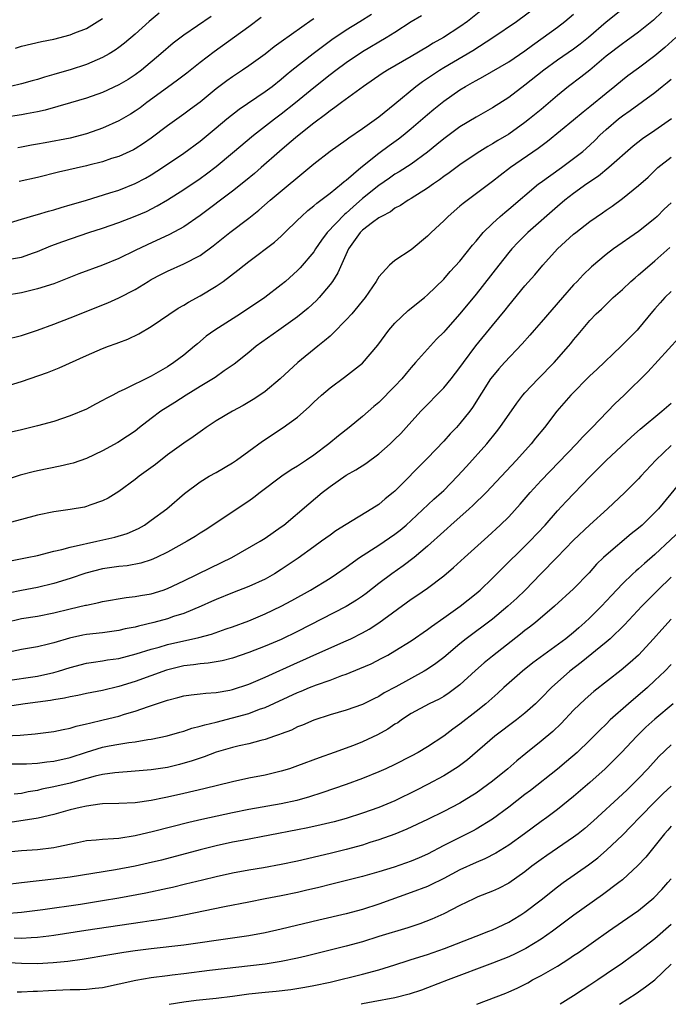
# Model space of a CAD drawing. Units: inches. Extents: x 2667000 to 2670000, y 1557000 to 1560000.
# Drawn here: x 2668525 to 2668605, y 1557000 to 1557121 of the extents above; entities that cross this region are included whole.
import ezdxf

# ---------------------------------------------------------------- set-up
doc = ezdxf.new("R2010")
doc.units = ezdxf.units.IN
doc.header["$MEASUREMENT"] = 0
doc.layers.add('LD26671557_2ft', color=104, linetype='Continuous')

msp = doc.modelspace()

# ---------------------------------------------------------------- linework, layer by layer
at = {"layer": 'LD26671557_2ft'}
for points, elevation in [([(2668583, 1557123.43), (2668579.93, 1557121), (2668579, 1557120.33), (2668576.96, 1557119), (2668575.69, 1557118.31), (2668575, 1557117.87), (2668573, 1557116.67), (2668570.08, 1557115), (2668569.42, 1557114.58), (2668567.12, 1557113), (2668564.4, 1557111), (2668563.61, 1557110.39), (2668563, 1557109.99), (2668562.46, 1557109.54), (2668561, 1557108.46), (2668559, 1557106.88), (2668557.99, 1557106.01), (2668556.78, 1557105), (2668554.53, 1557103), (2668553.71, 1557102.29), (2668552.61, 1557101.39), (2668551, 1557100.12), (2668547, 1557097.09), (2668545, 1557095.7), (2668543.24, 1557094.76), (2668540.48, 1557093.51), (2668539, 1557092.78), (2668537, 1557091.83), (2668535, 1557091), (2668532.09, 1557089.91), (2668529, 1557088.7), (2668527, 1557088.06), (2668525, 1557087.6), (2668523, 1557087.25)], 9000), ([(2668523, 1557081.86), (2668525, 1557082.35), (2668527, 1557083), (2668529, 1557083.72), (2668531, 1557084.51), (2668535.63, 1557086.37), (2668537, 1557086.98), (2668539, 1557088.01), (2668540.6, 1557089), (2668541, 1557089.22), (2668542.17, 1557089.83), (2668543, 1557090.26), (2668545, 1557091.14), (2668547, 1557092.2), (2668548.63, 1557093.37), (2668550.67, 1557095), (2668553, 1557096.78), (2668554.24, 1557097.76), (2668555.63, 1557099), (2668561, 1557103.48), (2668563, 1557105.02), (2668565, 1557106.42), (2668565.32, 1557106.68), (2668567, 1557107.82), (2668569, 1557109.25), (2668571, 1557110.86), (2668573.58, 1557113), (2668574.4, 1557113.6), (2668576.5, 1557115), (2668577, 1557115.31), (2668580.59, 1557117.41), (2668583.05, 1557119), (2668585.96, 1557121), (2668588.68, 1557123)], 9002), ([(2668599, 1557122.52), (2668597, 1557120.89), (2668594.81, 1557119), (2668593.81, 1557118.19), (2668593, 1557117.57), (2668591, 1557116.21), (2668589.33, 1557115), (2668587, 1557113.13), (2668585, 1557111.64), (2668583, 1557110.36), (2668581, 1557109.22), (2668579, 1557108), (2668577, 1557106.53), (2668576.16, 1557105.84), (2668575, 1557104.92), (2668573, 1557103.44), (2668571.52, 1557102.48), (2668571, 1557102.18), (2668570.31, 1557101.69), (2668569, 1557100.81), (2668567, 1557099.18), (2668565.84, 1557098.16), (2668565, 1557097.41), (2668564.77, 1557097.23), (2668562.66, 1557095), (2668561.95, 1557094.05), (2668561.23, 1557093), (2668561, 1557092.64), (2668559.33, 1557090.67), (2668559, 1557090.32), (2668557.5, 1557089), (2668557, 1557088.58), (2668554.96, 1557087), (2668551.96, 1557085), (2668548.83, 1557083), (2668547.77, 1557082.23), (2668546.68, 1557081.32), (2668546.31, 1557081), (2668545, 1557079.93), (2668543.78, 1557079), (2668543, 1557078.49), (2668541, 1557077.31), (2668537.67, 1557075.67), (2668537, 1557075.38), (2668536.24, 1557075), (2668535.42, 1557074.58), (2668535, 1557074.32), (2668534.12, 1557073.88), (2668533, 1557073.28), (2668531, 1557072.43), (2668529, 1557071.75), (2668527, 1557071.21), (2668525, 1557070.74), (2668523, 1557070.25)], 9006), ([(2668548.38, 1557121.62), (2668545, 1557119.32), (2668543.69, 1557118.31), (2668542.19, 1557117), (2668539.78, 1557115), (2668539, 1557114.42), (2668538.14, 1557113.86), (2668537, 1557113.18), (2668535, 1557112.24), (2668533, 1557111.53), (2668531.04, 1557110.96), (2668527.93, 1557110.07), (2668527, 1557109.88), (2668525.64, 1557109.64), (2668525, 1557109.5), (2668522.83, 1557109.17)], 8990), ([(2668603.86, 1557122.14), (2668602.83, 1557121.17), (2668601, 1557119.69), (2668599.45, 1557118.55), (2668599, 1557118.24), (2668597, 1557116.7), (2668595, 1557115.01), (2668593.88, 1557114.12), (2668592.38, 1557113), (2668591, 1557111.86), (2668589, 1557110.17), (2668587.56, 1557109), (2668587, 1557108.56), (2668585, 1557107.13), (2668583.67, 1557106.33), (2668583, 1557105.91), (2668582.42, 1557105.58), (2668581.46, 1557105), (2668581, 1557104.7), (2668579, 1557103.36), (2668577.66, 1557102.34), (2668577, 1557101.89), (2668576.5, 1557101.5), (2668575.76, 1557101), (2668575, 1557100.45), (2668573, 1557099.2), (2668572.64, 1557099), (2668571.66, 1557098.34), (2668571, 1557098), (2668570.43, 1557097.57), (2668569.32, 1557097), (2668569, 1557096.8), (2668568.24, 1557096.24), (2668567, 1557095.28), (2668566.72, 1557095), (2668565.27, 1557093), (2668563.96, 1557090.04), (2668563.29, 1557089), (2668563, 1557088.6), (2668561.66, 1557087), (2668561.35, 1557086.65), (2668560.31, 1557085.69), (2668559, 1557084.63), (2668557, 1557083.21), (2668556.68, 1557083), (2668553.9, 1557081), (2668553, 1557080.26), (2668551.18, 1557078.82), (2668549.98, 1557077.98), (2668548.84, 1557077.16), (2668547, 1557076.06), (2668545.28, 1557075), (2668543.91, 1557074.09), (2668542.16, 1557073), (2668541, 1557072.13), (2668539.53, 1557071), (2668539, 1557070.57), (2668538.08, 1557069.92), (2668536.86, 1557069.14), (2668535, 1557068.14), (2668533, 1557067.2), (2668531.38, 1557066.62), (2668531, 1557066.52), (2668529.77, 1557066.23), (2668527, 1557065.69), (2668526.44, 1557065.56), (2668524.87, 1557065.13), (2668523, 1557064.51)], 9008), ([(2668523, 1557096.04), (2668525, 1557096.66), (2668526.81, 1557097.19), (2668527, 1557097.24), (2668528.35, 1557097.65), (2668529, 1557097.81), (2668529.9, 1557098.1), (2668531, 1557098.41), (2668531.44, 1557098.56), (2668533.01, 1557099.01), (2668535.88, 1557099.88), (2668537, 1557100.24), (2668539, 1557101.03), (2668540.29, 1557101.71), (2668541, 1557102.12), (2668542.37, 1557103), (2668545, 1557104.79), (2668547, 1557106.25), (2668549, 1557107.89), (2668550.31, 1557109), (2668551.8, 1557110.2), (2668555, 1557112.36), (2668555.86, 1557113), (2668557, 1557113.9), (2668557.59, 1557114.41), (2668558.32, 1557115), (2668560.94, 1557117.06), (2668562.08, 1557117.92), (2668563.24, 1557118.76), (2668565, 1557119.95), (2668566.66, 1557121), (2668568.12, 1557121.88)], 8996), ([(2668523, 1557076.05), (2668525, 1557076.67), (2668528.23, 1557077.77), (2668529.66, 1557078.34), (2668533, 1557079.87), (2668535, 1557080.73), (2668535.71, 1557081), (2668536.67, 1557081.33), (2668537, 1557081.47), (2668538.12, 1557081.88), (2668539.46, 1557082.54), (2668541, 1557083.42), (2668544.32, 1557085.68), (2668545, 1557086.06), (2668545.57, 1557086.43), (2668547, 1557087.2), (2668549, 1557088.41), (2668549.83, 1557089), (2668551.64, 1557090.36), (2668552.42, 1557091), (2668553, 1557091.44), (2668556.17, 1557093.83), (2668557, 1557094.58), (2668557.45, 1557095), (2668559, 1557096.51), (2668559.49, 1557097), (2668560.28, 1557097.72), (2668561, 1557098.29), (2668561.36, 1557098.64), (2668561.87, 1557099), (2668563, 1557099.86), (2668564.43, 1557101), (2668564.73, 1557101.27), (2668565, 1557101.46), (2668566.8, 1557103), (2668569, 1557104.79), (2668570.27, 1557105.73), (2668571.44, 1557106.56), (2668572, 1557107), (2668573, 1557107.82), (2668575, 1557109.55), (2668575.79, 1557110.21), (2668577, 1557111.18), (2668579, 1557112.57), (2668579.7, 1557113), (2668580.54, 1557113.46), (2668581, 1557113.73), (2668581.83, 1557114.17), (2668585, 1557116.04), (2668587, 1557117.39), (2668587.92, 1557118.08), (2668589.26, 1557119), (2668591, 1557120.28), (2668591.92, 1557121), (2668593, 1557121.87)], 9004), ([(2668541.98, 1557122.02), (2668540.74, 1557121), (2668539, 1557119.42), (2668537.69, 1557118.31), (2668537, 1557117.77), (2668536.55, 1557117.45), (2668535.81, 1557117), (2668535, 1557116.54), (2668533, 1557115.7), (2668531, 1557115.03), (2668529.41, 1557114.59), (2668529, 1557114.45), (2668527.86, 1557114.14), (2668527, 1557113.86), (2668526.31, 1557113.69), (2668525, 1557113.31), (2668523.65, 1557113)], 8988), ([(2668523.77, 1557091.77), (2668525, 1557091.98), (2668526.5, 1557092.5), (2668527, 1557092.66), (2668528.64, 1557093.36), (2668530.1, 1557093.9), (2668533.32, 1557095), (2668535, 1557095.55), (2668537, 1557096.26), (2668539, 1557097.02), (2668540.39, 1557097.61), (2668541.72, 1557098.28), (2668543, 1557099.03), (2668545, 1557100.3), (2668547, 1557101.64), (2668547.78, 1557102.22), (2668549, 1557103.15), (2668551, 1557104.81), (2668553.57, 1557107), (2668556.15, 1557109), (2668557, 1557109.63), (2668558.75, 1557111), (2668561, 1557112.86), (2668563, 1557114.46), (2668563.72, 1557115), (2668565, 1557115.94), (2668567, 1557117.28), (2668569.92, 1557119), (2668571, 1557119.67), (2668573, 1557120.99), (2668574.26, 1557121.74)], 8998), ([(2668524.28, 1557117.72), (2668525, 1557117.94), (2668527.49, 1557118.51), (2668529, 1557118.83), (2668531, 1557119.34), (2668531.59, 1557119.59), (2668533, 1557120.13), (2668535, 1557121.35)], 8986), ([(2668554.54, 1557121.46), (2668553, 1557120.33), (2668548.73, 1557117.27), (2668547, 1557115.92), (2668545.37, 1557114.63), (2668544.24, 1557113.76), (2668543, 1557112.87), (2668540.45, 1557111), (2668539.63, 1557110.37), (2668539, 1557109.93), (2668538.42, 1557109.58), (2668537, 1557108.76), (2668535, 1557107.87), (2668533, 1557107.14), (2668531, 1557106.64), (2668527.93, 1557106.07), (2668527, 1557105.88), (2668526.25, 1557105.75), (2668525, 1557105.5), (2668524.57, 1557105.43)], 8992), ([(2668561, 1557121.3), (2668560.81, 1557121.19), (2668557, 1557118.47), (2668556.13, 1557117.87), (2668555, 1557116.98), (2668553, 1557115.54), (2668552.23, 1557115), (2668551, 1557114.19), (2668550.31, 1557113.69), (2668549, 1557112.7), (2668547, 1557111.07), (2668545.82, 1557110.18), (2668545, 1557109.58), (2668543, 1557108.16), (2668541, 1557106.64), (2668540.04, 1557105.96), (2668539, 1557105.3), (2668538.81, 1557105.19), (2668537, 1557104.38), (2668536.11, 1557104.11), (2668535, 1557103.73), (2668533.31, 1557103.31), (2668533, 1557103.22), (2668529.56, 1557102.44), (2668527, 1557101.8), (2668524.71, 1557101.29)], 8994), ([(2668605.58, 1557119), (2668604.22, 1557117.78), (2668603, 1557116.74), (2668601, 1557115.24), (2668599.69, 1557114.31), (2668599, 1557113.76), (2668598.08, 1557113), (2668597, 1557112.14), (2668595, 1557110.48), (2668594.17, 1557109.83), (2668593, 1557108.84), (2668589.79, 1557106.21), (2668588.64, 1557105.36), (2668585.23, 1557103), (2668583.96, 1557102.04), (2668583, 1557101.28), (2668579.4, 1557098.6), (2668579, 1557098.24), (2668577.53, 1557097), (2668577, 1557096.46), (2668575.45, 1557095), (2668575, 1557094.55), (2668573, 1557092.88), (2668571, 1557091.56), (2668570.31, 1557091), (2668569, 1557089.55), (2668568.69, 1557089), (2668567.32, 1557087), (2668565.68, 1557085), (2668565, 1557084.25), (2668563.4, 1557082.6), (2668563, 1557082.27), (2668562.34, 1557081.66), (2668561.49, 1557081), (2668559.05, 1557079), (2668556.85, 1557077), (2668555, 1557075.45), (2668554.38, 1557075), (2668553.55, 1557074.45), (2668552.3, 1557073.7), (2668551.01, 1557073), (2668549, 1557071.81), (2668547.77, 1557071), (2668547.32, 1557070.68), (2668547, 1557070.47), (2668546.15, 1557069.85), (2668545, 1557069.09), (2668543, 1557067.65), (2668541.53, 1557066.47), (2668540.38, 1557065.62), (2668539.5, 1557065), (2668539, 1557064.6), (2668537, 1557063.13), (2668535.68, 1557062.32), (2668535, 1557061.97), (2668533.44, 1557061.44), (2668533, 1557061.27), (2668532.78, 1557061.22), (2668531, 1557060.9), (2668529, 1557060.64), (2668527, 1557060.23), (2668525, 1557059.67), (2668523, 1557059.16)], 9010), ([(2668523.44, 1557054.56), (2668525.7, 1557055), (2668527, 1557055.27), (2668529, 1557055.77), (2668529.98, 1557055.98), (2668531, 1557056.28), (2668532.64, 1557056.64), (2668533, 1557056.74), (2668534.29, 1557057), (2668536.51, 1557057.49), (2668538.04, 1557057.96), (2668539.41, 1557058.59), (2668540.14, 1557059), (2668541, 1557059.6), (2668542.9, 1557061), (2668545.1, 1557062.9), (2668547, 1557064.31), (2668548.14, 1557065), (2668549, 1557065.48), (2668551, 1557066.67), (2668551.49, 1557067), (2668553, 1557068.08), (2668554.69, 1557069.31), (2668557.25, 1557071), (2668559, 1557072.27), (2668560.44, 1557073.56), (2668561, 1557074.11), (2668561.97, 1557075), (2668563, 1557075.89), (2668564.78, 1557077.22), (2668567, 1557078.94), (2668568.87, 1557081.13), (2668570.24, 1557083), (2668571, 1557083.85), (2668572.61, 1557085.39), (2668574.62, 1557087), (2668575, 1557087.33), (2668577, 1557089.28), (2668577.8, 1557090.2), (2668579, 1557091.5), (2668580.56, 1557093.44), (2668581, 1557093.94), (2668581.86, 1557095), (2668583, 1557096.14), (2668583.94, 1557097), (2668584.51, 1557097.49), (2668585, 1557097.88), (2668588.67, 1557101), (2668588.86, 1557101.14), (2668591.49, 1557103), (2668593, 1557104.12), (2668594.12, 1557105), (2668595, 1557105.78), (2668595.63, 1557106.38), (2668596.24, 1557107), (2668597, 1557107.69), (2668598.51, 1557109), (2668599, 1557109.38), (2668599.97, 1557110.03), (2668603, 1557112.26), (2668603.91, 1557113), (2668604.53, 1557113.47), (2668605, 1557113.88)], 9012), ([(2668605.06, 1557109), (2668603, 1557107.57), (2668601.46, 1557106.54), (2668600.34, 1557105.66), (2668597.35, 1557103), (2668596.04, 1557101.96), (2668594.62, 1557101), (2668593, 1557099.82), (2668591.92, 1557099), (2668591, 1557098.23), (2668587.37, 1557095), (2668586.17, 1557093.83), (2668585.38, 1557093), (2668585, 1557092.56), (2668583.77, 1557091), (2668581, 1557087.41), (2668579, 1557085), (2668577.21, 1557083), (2668577, 1557082.74), (2668576.13, 1557081.87), (2668575, 1557080.66), (2668573.54, 1557079), (2668573, 1557078.41), (2668572.36, 1557077.64), (2668571.85, 1557077), (2668571, 1557076.09), (2668569, 1557074.07), (2668568.41, 1557073.59), (2668567, 1557072.35), (2668565.36, 1557071), (2668564.04, 1557069.97), (2668562.86, 1557069), (2668561, 1557067.62), (2668560.11, 1557067), (2668559, 1557066.25), (2668558.22, 1557065.78), (2668557.08, 1557065), (2668554.4, 1557063), (2668553.62, 1557062.39), (2668553, 1557061.95), (2668547.63, 1557058.37), (2668547, 1557057.99), (2668546.41, 1557057.59), (2668545.41, 1557057), (2668543, 1557055.68), (2668541.64, 1557055), (2668541, 1557054.71), (2668539.71, 1557054.29), (2668538.03, 1557053.97), (2668537, 1557053.88), (2668535, 1557053.59), (2668532.93, 1557053.07), (2668531, 1557052.42), (2668529, 1557051.79), (2668527, 1557051.3), (2668525, 1557050.93), (2668523.4, 1557050.6)], 9014), ([(2668523, 1557047.02), (2668525, 1557047.49), (2668527, 1557047.79), (2668529, 1557048.19), (2668531, 1557048.7), (2668532.88, 1557049.12), (2668533, 1557049.15), (2668534.55, 1557049.45), (2668535, 1557049.58), (2668537.91, 1557050.09), (2668539, 1557050.19), (2668539.67, 1557050.33), (2668541, 1557050.54), (2668542.47, 1557051), (2668543, 1557051.18), (2668545, 1557052.13), (2668548.27, 1557053.73), (2668550.91, 1557055), (2668554.4, 1557057), (2668555, 1557057.37), (2668557, 1557058.76), (2668557.3, 1557059), (2668560.38, 1557061.62), (2668562.05, 1557063), (2668563, 1557063.74), (2668565, 1557065.14), (2668566.2, 1557065.8), (2668567.42, 1557066.58), (2668569, 1557067.76), (2668570.41, 1557069), (2668571, 1557069.56), (2668571.72, 1557070.28), (2668572.39, 1557071), (2668574.18, 1557073), (2668577, 1557075.87), (2668577.92, 1557077), (2668579, 1557078.39), (2668579.42, 1557079), (2668580.95, 1557081.05), (2668583, 1557083.56), (2668584.56, 1557085.44), (2668585, 1557086.01), (2668587, 1557088.45), (2668588.2, 1557089.8), (2668589.19, 1557091), (2668591.03, 1557093), (2668593, 1557094.79), (2668593.26, 1557095), (2668595, 1557096.35), (2668596.56, 1557097.44), (2668597, 1557097.77), (2668597.73, 1557098.27), (2668599, 1557099.19), (2668601, 1557100.81), (2668602.16, 1557101.84), (2668603.35, 1557103), (2668605, 1557104.3)], 9016), ([(2668605, 1557098.67), (2668604.13, 1557097.87), (2668603.27, 1557097), (2668603, 1557096.75), (2668601, 1557095.15), (2668597.92, 1557093), (2668597, 1557092.3), (2668595.21, 1557090.79), (2668594.19, 1557089.81), (2668593.43, 1557089), (2668593, 1557088.57), (2668591.61, 1557087), (2668589, 1557083.98), (2668588.14, 1557083), (2668587.62, 1557082.38), (2668586.68, 1557081.32), (2668584.49, 1557079), (2668583.78, 1557078.22), (2668583, 1557077.3), (2668582.77, 1557077), (2668580.54, 1557073.46), (2668580.2, 1557073), (2668579, 1557071.49), (2668578.56, 1557071), (2668577.79, 1557070.21), (2668577, 1557069.34), (2668575, 1557067.24), (2668571, 1557063.18), (2668570.79, 1557063), (2668569.79, 1557062.21), (2668569, 1557061.54), (2668568.17, 1557061), (2668565, 1557059.07), (2668563.73, 1557058.27), (2668563, 1557057.75), (2668561.97, 1557057), (2668561, 1557056.33), (2668559.08, 1557054.92), (2668557, 1557053.51), (2668556.16, 1557053), (2668555, 1557052.35), (2668553, 1557051.43), (2668551, 1557050.66), (2668549, 1557049.85), (2668548.42, 1557049.58), (2668547.12, 1557049), (2668545, 1557048.13), (2668543.73, 1557047.73), (2668543, 1557047.47), (2668541.29, 1557047), (2668539.43, 1557046.57), (2668539, 1557046.44), (2668537.79, 1557046.21), (2668537, 1557046.02), (2668535, 1557045.75), (2668533, 1557045.53), (2668532.56, 1557045.44), (2668530.92, 1557045.08), (2668529, 1557044.5), (2668528.32, 1557044.32), (2668527, 1557044.02), (2668525, 1557043.68), (2668523.31, 1557043.31)], 9018), ([(2668523, 1557039.84), (2668527, 1557040.4), (2668529, 1557040.83), (2668529.58, 1557041), (2668531, 1557041.46), (2668533, 1557041.98), (2668533.88, 1557042.12), (2668535, 1557042.27), (2668535.61, 1557042.39), (2668537, 1557042.59), (2668539.14, 1557043.14), (2668541, 1557043.71), (2668541.98, 1557043.98), (2668543, 1557044.28), (2668546.85, 1557045.16), (2668548.42, 1557045.58), (2668550.21, 1557046.21), (2668551, 1557046.47), (2668553, 1557047.21), (2668555, 1557048.06), (2668556.98, 1557049.02), (2668558.3, 1557049.7), (2668560.6, 1557051), (2668563, 1557052.47), (2668563.82, 1557053), (2668565, 1557053.81), (2668566.65, 1557055), (2668569, 1557056.52), (2668571, 1557057.88), (2668571.63, 1557058.37), (2668572.36, 1557059), (2668573, 1557059.57), (2668575.8, 1557062.2), (2668576.72, 1557063), (2668577, 1557063.27), (2668578.71, 1557065), (2668579.79, 1557066.21), (2668582.31, 1557069), (2668583.52, 1557070.48), (2668583.91, 1557071), (2668585.99, 1557074.01), (2668586.76, 1557075), (2668587, 1557075.28), (2668588.62, 1557077), (2668590.59, 1557079), (2668592.38, 1557081), (2668592.66, 1557081.34), (2668593, 1557081.78), (2668593.55, 1557082.45), (2668595, 1557084.18), (2668595.79, 1557085), (2668596.43, 1557085.57), (2668597.88, 1557087), (2668599, 1557088), (2668600.04, 1557089), (2668600.56, 1557089.44), (2668601, 1557089.8), (2668602.38, 1557091), (2668603, 1557091.51), (2668604.83, 1557093.17)], 9020), ([(2668605, 1557087.76), (2668604.23, 1557087), (2668603.64, 1557086.36), (2668603, 1557085.6), (2668602.71, 1557085.29), (2668601, 1557083.19), (2668600.83, 1557083), (2668598.87, 1557081), (2668595.86, 1557078.14), (2668595, 1557077.37), (2668592.64, 1557075), (2668590.94, 1557073), (2668589.4, 1557071), (2668588.31, 1557069.69), (2668587.76, 1557069), (2668585.96, 1557067), (2668582.22, 1557063), (2668580.59, 1557061.41), (2668580.14, 1557061), (2668577.89, 1557059), (2668577.43, 1557058.57), (2668577, 1557058.21), (2668575, 1557056.4), (2668573.36, 1557055), (2668572.02, 1557053.98), (2668570.6, 1557053), (2668569, 1557051.8), (2668567.44, 1557050.56), (2668567, 1557050.24), (2668566.26, 1557049.74), (2668565, 1557048.96), (2668559, 1557045.89), (2668557, 1557044.9), (2668555, 1557044.07), (2668553, 1557043.29), (2668551, 1557042.6), (2668549.72, 1557042.28), (2668548.01, 1557041.99), (2668547, 1557041.92), (2668546.21, 1557041.79), (2668545, 1557041.65), (2668542.87, 1557041.13), (2668539, 1557039.75), (2668537, 1557039.12), (2668535, 1557038.64), (2668533, 1557038.26), (2668531.97, 1557038.03), (2668531, 1557037.86), (2668530.31, 1557037.69), (2668529, 1557037.49), (2668528.58, 1557037.42), (2668525.46, 1557037), (2668523, 1557036.6)], 9022), ([(2668521, 1557032.97), (2668524.86, 1557033.14), (2668526.71, 1557033.29), (2668529, 1557033.58), (2668530.15, 1557033.85), (2668531, 1557033.99), (2668531.76, 1557034.24), (2668533, 1557034.51), (2668533.38, 1557034.62), (2668535.07, 1557035), (2668537, 1557035.47), (2668537.7, 1557035.7), (2668539, 1557036.07), (2668540.67, 1557036.67), (2668543, 1557037.46), (2668544.25, 1557037.75), (2668545, 1557037.96), (2668545.91, 1557038.09), (2668547, 1557038.2), (2668547.7, 1557038.3), (2668549, 1557038.38), (2668550.68, 1557038.68), (2668551, 1557038.75), (2668553, 1557039.42), (2668555, 1557040.28), (2668559, 1557042.08), (2668559.65, 1557042.35), (2668561, 1557042.98), (2668565, 1557044.73), (2668565.57, 1557045), (2668567, 1557045.72), (2668567.81, 1557046.19), (2668569.02, 1557046.98), (2668573, 1557049.86), (2668573.69, 1557050.31), (2668575, 1557051.24), (2668577, 1557052.75), (2668578.22, 1557053.78), (2668579.54, 1557055), (2668582.42, 1557057.58), (2668583.95, 1557059), (2668585, 1557060.02), (2668586.43, 1557061.57), (2668587.66, 1557063), (2668589, 1557064.47), (2668593.35, 1557069), (2668594.14, 1557069.86), (2668595.28, 1557071), (2668598.06, 1557073.94), (2668599.2, 1557075), (2668602.12, 1557077.88), (2668605.97, 1557082.03)], 9024), ([(2668523, 1557029.62), (2668525, 1557029.6), (2668525.62, 1557029.62), (2668527, 1557029.69), (2668528.15, 1557029.85), (2668529, 1557029.93), (2668531, 1557030.37), (2668533, 1557031.02), (2668535, 1557031.64), (2668535.8, 1557031.8), (2668537, 1557032.03), (2668538.24, 1557032.24), (2668539, 1557032.32), (2668540.58, 1557032.58), (2668541, 1557032.63), (2668542.97, 1557033.03), (2668544.5, 1557033.5), (2668545, 1557033.64), (2668546, 1557034), (2668547, 1557034.23), (2668547.58, 1557034.42), (2668549, 1557034.75), (2668551, 1557035.25), (2668553, 1557035.81), (2668554.33, 1557036.33), (2668555, 1557036.55), (2668559, 1557038.4), (2668559.44, 1557038.56), (2668560.47, 1557039), (2668561.34, 1557039.34), (2668563, 1557039.92), (2668564.47, 1557040.47), (2668565, 1557040.65), (2668566.67, 1557041.33), (2668568.07, 1557041.93), (2668569.4, 1557042.6), (2668570.13, 1557043), (2668571, 1557043.5), (2668573, 1557044.75), (2668575, 1557046.13), (2668575.49, 1557046.51), (2668577, 1557047.57), (2668579.02, 1557049), (2668581, 1557050.58), (2668581.49, 1557051), (2668583, 1557052.45), (2668584.26, 1557053.74), (2668587, 1557056.39), (2668587.61, 1557057), (2668589.48, 1557059), (2668591, 1557060.74), (2668592.09, 1557061.91), (2668595, 1557064.93), (2668597, 1557066.93), (2668600.13, 1557069.87), (2668601.18, 1557070.82), (2668603.87, 1557073), (2668605, 1557074.01)], 9026), ([(2668605, 1557068.78), (2668603.12, 1557067), (2668601.26, 1557065), (2668601, 1557064.7), (2668599.3, 1557063), (2668597.15, 1557061), (2668595, 1557059.04), (2668593, 1557057.13), (2668590.94, 1557055), (2668588.96, 1557053), (2668587.01, 1557051), (2668586, 1557050), (2668584.91, 1557049), (2668583, 1557047.42), (2668579.76, 1557045), (2668579, 1557044.38), (2668577, 1557042.71), (2668576.04, 1557041.96), (2668575, 1557041.25), (2668574.59, 1557041), (2668571.1, 1557039.1), (2668569.66, 1557038.34), (2668569, 1557037.9), (2668568.39, 1557037.61), (2668567, 1557036.9), (2668565, 1557036.2), (2668563, 1557035.62), (2668561, 1557034.98), (2668559.62, 1557034.38), (2668559, 1557034.14), (2668558.24, 1557033.76), (2668557, 1557033.29), (2668556.8, 1557033.2), (2668556.17, 1557033), (2668555, 1557032.6), (2668554.48, 1557032.48), (2668553, 1557032.08), (2668551.81, 1557031.81), (2668551, 1557031.6), (2668549, 1557031.03), (2668547.52, 1557030.48), (2668547, 1557030.32), (2668546.03, 1557029.97), (2668544.48, 1557029.52), (2668543, 1557029.16), (2668541, 1557028.86), (2668539, 1557028.68), (2668536.5, 1557028.5), (2668535, 1557028.28), (2668534.08, 1557028.08), (2668531, 1557027.24), (2668529, 1557026.77), (2668527.53, 1557026.47), (2668527, 1557026.34), (2668525.85, 1557026.15), (2668525, 1557025.96), (2668524.12, 1557025.88)], 9028), ([(2668606.86, 1557065.14), (2668603.44, 1557061), (2668603, 1557060.53), (2668601.43, 1557059), (2668601, 1557058.61), (2668600.1, 1557057.9), (2668597, 1557055.31), (2668596.66, 1557055), (2668595.83, 1557054.17), (2668594.89, 1557053.11), (2668593, 1557051.16), (2668590.66, 1557049), (2668588.29, 1557047), (2668587.58, 1557046.42), (2668587, 1557046), (2668586.45, 1557045.55), (2668583, 1557042.87), (2668581.98, 1557042.02), (2668580.92, 1557041.08), (2668579, 1557039.32), (2668577.67, 1557038.33), (2668577, 1557037.89), (2668576.43, 1557037.57), (2668575.21, 1557037), (2668573, 1557035.79), (2668571.79, 1557035), (2668571.34, 1557034.66), (2668571, 1557034.47), (2668570.14, 1557033.86), (2668568.83, 1557033.17), (2668567, 1557032.33), (2668565.88, 1557031.88), (2668563.53, 1557031), (2668561.66, 1557030.34), (2668559, 1557029.34), (2668558, 1557029), (2668557, 1557028.68), (2668555, 1557028.21), (2668553, 1557027.83), (2668551, 1557027.4), (2668547.47, 1557026.53), (2668545, 1557025.94), (2668543, 1557025.48), (2668542.59, 1557025.41), (2668541, 1557025.09), (2668539, 1557024.81), (2668537, 1557024.71), (2668535, 1557024.66), (2668534.64, 1557024.64), (2668533, 1557024.4), (2668532.24, 1557024.24), (2668531, 1557023.92), (2668529, 1557023.37), (2668527.07, 1557022.93), (2668523.61, 1557022.39)], 9030), ([(2668606.86, 1557059), (2668603, 1557055.38), (2668601.72, 1557054.28), (2668601, 1557053.61), (2668600.66, 1557053.34), (2668600.3, 1557053), (2668599, 1557051.76), (2668597.66, 1557050.34), (2668596.42, 1557049), (2668595, 1557047.57), (2668594.39, 1557047), (2668593.64, 1557046.36), (2668593, 1557045.77), (2668592.05, 1557045), (2668587.98, 1557042.02), (2668586.72, 1557041), (2668584.42, 1557039), (2668583.68, 1557038.32), (2668582.19, 1557037), (2668581, 1557036.04), (2668579, 1557034.47), (2668578.13, 1557033.87), (2668577, 1557033), (2668575, 1557031.69), (2668573.84, 1557031), (2668573, 1557030.55), (2668571, 1557029.52), (2668569.89, 1557029), (2668569, 1557028.6), (2668567, 1557027.81), (2668565, 1557027.07), (2668561.98, 1557026.02), (2668560.46, 1557025.54), (2668558.9, 1557025.1), (2668557, 1557024.69), (2668553, 1557023.98), (2668551, 1557023.59), (2668547.23, 1557022.77), (2668545.62, 1557022.38), (2668541.26, 1557021.26), (2668539, 1557020.74), (2668537, 1557020.43), (2668536.35, 1557020.35), (2668535, 1557020.28), (2668534.19, 1557020.19), (2668533, 1557020.11), (2668531.89, 1557019.89), (2668529.35, 1557019.35), (2668529, 1557019.26), (2668527, 1557019.03), (2668525, 1557018.91), (2668523, 1557018.67)], 9032), ([(2668605, 1557052.58), (2668603.37, 1557051), (2668601.41, 1557049), (2668599.27, 1557046.73), (2668597.48, 1557045), (2668597, 1557044.58), (2668593.94, 1557042.06), (2668592.52, 1557041), (2668590.26, 1557039), (2668589, 1557037.68), (2668588.66, 1557037.34), (2668588.3, 1557037), (2668587, 1557035.84), (2668585.97, 1557035), (2668583.3, 1557033), (2668579.91, 1557030.09), (2668578.76, 1557029.24), (2668577, 1557028.14), (2668575, 1557027.06), (2668573.64, 1557026.36), (2668571, 1557025.04), (2668569, 1557024.22), (2668567, 1557023.52), (2668565, 1557022.88), (2668563.53, 1557022.47), (2668561.92, 1557022.08), (2668560.28, 1557021.72), (2668559, 1557021.46), (2668552.17, 1557020.17), (2668551, 1557019.94), (2668549, 1557019.5), (2668547, 1557019.02), (2668542.24, 1557017.76), (2668540.63, 1557017.37), (2668539, 1557017.02), (2668536.57, 1557016.57), (2668531, 1557015.67), (2668529, 1557015.39), (2668525, 1557014.96), (2668523, 1557014.71)], 9034), ([(2668605, 1557047.4), (2668603.85, 1557046.15), (2668602.82, 1557045), (2668600.97, 1557043), (2668599.94, 1557042.06), (2668598.87, 1557041.13), (2668595.5, 1557038.5), (2668594.43, 1557037.57), (2668593, 1557036.2), (2668591.45, 1557034.55), (2668590.42, 1557033.58), (2668589, 1557032.38), (2668587.11, 1557030.89), (2668586.01, 1557029.99), (2668584.91, 1557029), (2668583, 1557027.46), (2668582.4, 1557027), (2668581, 1557026.01), (2668580.39, 1557025.61), (2668579, 1557024.76), (2668577, 1557023.73), (2668575, 1557022.75), (2668572.46, 1557021.54), (2668571, 1557020.96), (2668569, 1557020.23), (2668567.9, 1557019.9), (2668567, 1557019.6), (2668565, 1557019.06), (2668563, 1557018.58), (2668559, 1557017.64), (2668557, 1557017.2), (2668554.81, 1557016.81), (2668553, 1557016.52), (2668551, 1557016.14), (2668549, 1557015.71), (2668547.3, 1557015.3), (2668545.22, 1557014.78), (2668543.61, 1557014.39), (2668543, 1557014.25), (2668540.31, 1557013.69), (2668537, 1557013.07), (2668535, 1557012.73), (2668532.29, 1557012.29), (2668527.64, 1557011.64), (2668525, 1557011.3), (2668523, 1557011.15)], 9036), ([(2668605, 1557041.84), (2668604.21, 1557041), (2668603, 1557039.85), (2668602.08, 1557039), (2668599.75, 1557037), (2668597.51, 1557035), (2668597, 1557034.49), (2668596.24, 1557033.76), (2668595, 1557032.51), (2668593.43, 1557031), (2668592.13, 1557029.87), (2668591, 1557028.94), (2668587.67, 1557026.33), (2668587, 1557025.83), (2668585, 1557024.28), (2668583, 1557022.8), (2668581, 1557021.57), (2668580.63, 1557021.37), (2668577, 1557019.56), (2668575, 1557018.5), (2668573.97, 1557018.03), (2668573, 1557017.63), (2668570.88, 1557016.88), (2668569, 1557016.29), (2668567, 1557015.72), (2668563.23, 1557014.77), (2668561.63, 1557014.37), (2668560, 1557014), (2668559, 1557013.77), (2668557, 1557013.37), (2668555.03, 1557013), (2668553, 1557012.58), (2668549.99, 1557011.99), (2668545.03, 1557010.97), (2668543.34, 1557010.66), (2668541.63, 1557010.37), (2668541, 1557010.28), (2668539.9, 1557010.1), (2668532.93, 1557009.07), (2668529, 1557008.45), (2668528.39, 1557008.39), (2668527, 1557008.21), (2668526.19, 1557008.19), (2668525, 1557008.1), (2668524.13, 1557008.13)], 9038), ([(2668605.25, 1557037), (2668603, 1557035.12), (2668601.9, 1557034.1), (2668600.77, 1557033), (2668598.89, 1557031), (2668596.87, 1557029), (2668595, 1557027.32), (2668593, 1557025.58), (2668591, 1557023.97), (2668589.7, 1557023), (2668589, 1557022.51), (2668586.96, 1557021), (2668585, 1557019.58), (2668583.41, 1557018.59), (2668582.08, 1557017.92), (2668581, 1557017.47), (2668579, 1557016.56), (2668577, 1557015.5), (2668575.33, 1557014.67), (2668575, 1557014.52), (2668573, 1557013.76), (2668569, 1557012.32), (2668567, 1557011.68), (2668565, 1557011.15), (2668561.63, 1557010.37), (2668557, 1557009.23), (2668555, 1557008.78), (2668553, 1557008.41), (2668549, 1557007.87), (2668547, 1557007.55), (2668545, 1557007.26), (2668541, 1557006.82), (2668539, 1557006.58), (2668537.61, 1557006.39), (2668535.89, 1557006.11), (2668532.47, 1557005.53), (2668530.72, 1557005.28), (2668528.91, 1557005.09), (2668527, 1557004.99), (2668525, 1557005.02), (2668521, 1557005.23)], 9040), ([(2668605, 1557031.93), (2668603.5, 1557030.5), (2668602.13, 1557029), (2668601, 1557027.79), (2668600.21, 1557027), (2668599.58, 1557026.42), (2668599, 1557025.85), (2668595.43, 1557022.57), (2668594.36, 1557021.64), (2668593.56, 1557021), (2668593, 1557020.58), (2668589.68, 1557018.32), (2668589, 1557017.84), (2668587.87, 1557017), (2668587, 1557016.32), (2668585, 1557014.92), (2668583.73, 1557014.27), (2668583, 1557013.93), (2668581.22, 1557013.22), (2668580.72, 1557013), (2668579, 1557012.16), (2668577, 1557011.14), (2668575.52, 1557010.48), (2668574.08, 1557009.91), (2668572.6, 1557009.4), (2668569, 1557008.34), (2668567, 1557007.71), (2668565, 1557007.14), (2668560.08, 1557005.92), (2668559, 1557005.67), (2668557, 1557005.25), (2668555, 1557004.94), (2668548.18, 1557004.18), (2668545, 1557003.77), (2668543.57, 1557003.57), (2668543, 1557003.51), (2668541, 1557003.24), (2668539.08, 1557002.92), (2668535, 1557002.04), (2668534.07, 1557001.93), (2668533, 1557001.84), (2668532.2, 1557001.8), (2668531, 1557001.8), (2668528.33, 1557001.67), (2668527, 1557001.56), (2668526.44, 1557001.56), (2668525, 1557001.48), (2668524.49, 1557001.51)], 9042), ([(2668543.21, 1557000), (2668545, 1557000.32), (2668546.53, 1557000.53), (2668549, 1557000.77), (2668551, 1557001.02), (2668553, 1557001.29), (2668555, 1557001.5), (2668556.38, 1557001.62), (2668558.17, 1557001.83), (2668559.9, 1557002.1), (2668561, 1557002.31), (2668563, 1557002.74), (2668567, 1557003.73), (2668569, 1557004.25), (2668571, 1557004.86), (2668572.61, 1557005.39), (2668573, 1557005.5), (2668575, 1557006.15), (2668577.11, 1557006.89), (2668581, 1557008.39), (2668582.57, 1557009), (2668583, 1557009.18), (2668585, 1557010.13), (2668585.56, 1557010.44), (2668586.49, 1557011), (2668587, 1557011.33), (2668589, 1557012.88), (2668591, 1557014.48), (2668591.71, 1557015), (2668594.81, 1557017.19), (2668595.96, 1557018.04), (2668597.04, 1557018.96), (2668599, 1557020.81), (2668600.09, 1557021.91), (2668601.11, 1557023), (2668603.07, 1557025), (2668604.04, 1557025.96), (2668605, 1557026.86)], 9044), ([(2668605, 1557021.91), (2668604.58, 1557021.42), (2668604.2, 1557021), (2668601.87, 1557018.13), (2668600.91, 1557017.09), (2668599, 1557015.34), (2668598.58, 1557015), (2668596.54, 1557013.46), (2668593.03, 1557010.97), (2668590.41, 1557009), (2668589, 1557008.03), (2668587.11, 1557006.89), (2668585.78, 1557006.22), (2668585, 1557005.86), (2668583, 1557005.05), (2668577.55, 1557003), (2668575, 1557002.01), (2668574.26, 1557001.74), (2668572.75, 1557001.25), (2668571, 1557000.81), (2668568.31, 1557000.31), (2668567, 1557000.04), (2668566.85, 1557000)], 9046), ([(2668581.08, 1557000), (2668584.64, 1557001.36), (2668585, 1557001.52), (2668586.03, 1557001.97), (2668587.35, 1557002.65), (2668587.95, 1557003), (2668589, 1557003.56), (2668591, 1557004.71), (2668592.42, 1557005.58), (2668593, 1557005.99), (2668593.61, 1557006.39), (2668597.28, 1557009), (2668600.22, 1557011), (2668601, 1557011.56), (2668602.88, 1557013.12), (2668603.85, 1557014.15), (2668604.61, 1557015), (2668605, 1557015.46)], 9048), ([(2668605, 1557009.83), (2668603, 1557008.07), (2668601.61, 1557007), (2668601, 1557006.51), (2668600.11, 1557005.89), (2668599, 1557005.05), (2668597, 1557003.69), (2668595.98, 1557003), (2668595, 1557002.35), (2668594.17, 1557001.83), (2668593, 1557001.06), (2668591.32, 1557000)], 9050), ([(2668598.65, 1557000), (2668600.68, 1557001.32), (2668601.86, 1557002.14), (2668603, 1557003.02), (2668605, 1557004.93)], 9052)]:
    msp.add_lwpolyline(points, dxfattribs=dict(at, elevation=elevation))

doc.saveas('drawing.dxf')
